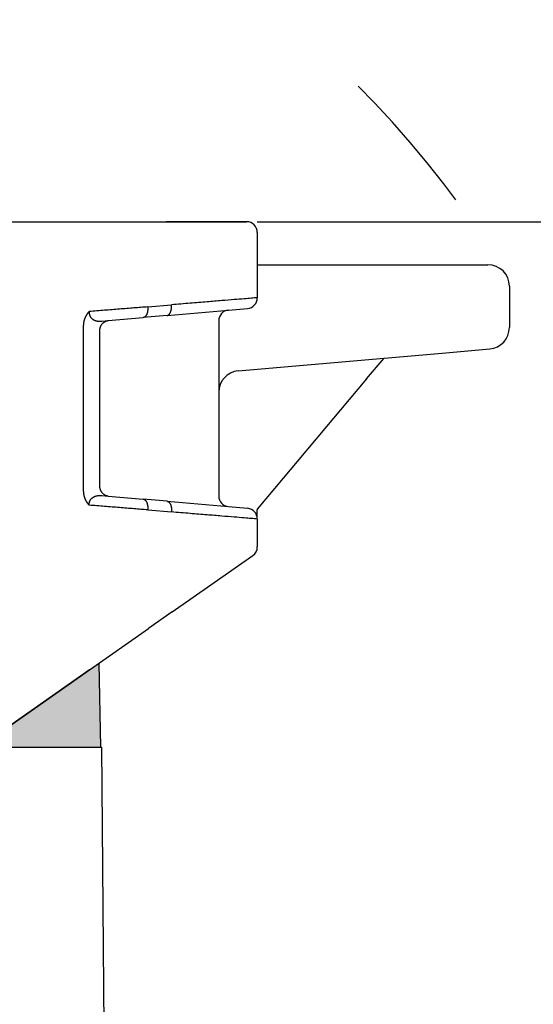
# Model space of a CAD drawing. Units: millimetres. Extents: x -106 to 191, y 115 to 325.
# Drawn here: x 125 to 149, y 231 to 277 of the extents above; entities that cross this region are included whole.
import ezdxf

# ---------------------------------------------------------------- set-up
doc = ezdxf.new("R2010")
doc.units = ezdxf.units.MM
doc.linetypes.add('DASHED', pattern=[15, 7, -8])
doc.layers.add('1', color=7, linetype='Continuous')
doc.styles.add('CONVERTER_13', font='simplex.shx', dxfattribs={"width": 0.95})
doc.dimstyles.new('ME10_DIM_10', dxfattribs={"dimtxt": 3, "dimasz": 3, "dimexe": 1, "dimexo": 0.5, "dimgap": 2, "dimtad": 0, "dimtih": 1, "dimtoh": 1, "dimdsep": 46, "dimtxsty": 'CONVERTER_13', "dimsah": 1, "dimcen": 0.09, "dimclrd": 2, "dimclre": 2, "dimclrt": 4, "dimadec": 0, "dimazin": 0, "dimtfac": 1, "dimtdec": 4, "dimtix": 1, "dimtmove": 0, "dimatfit": 3, "dimfxl": 1, "dimtolj": 1, "dimtzin": 0, "dimarcsym": 0})
doc.dimstyles.new('ME10_DIM_13', dxfattribs={"dimtxt": 3, "dimasz": 3, "dimexe": 1, "dimexo": 0.5, "dimgap": 2, "dimtad": 0, "dimdsep": 46, "dimtxsty": 'CONVERTER_13', "dimsah": 1, "dimcen": 0.09, "dimclrd": 2, "dimclre": 2, "dimclrt": 4, "dimadec": 0, "dimazin": 0, "dimtfac": 1, "dimtdec": 4, "dimtix": 1, "dimtmove": 0, "dimatfit": 3, "dimfxl": 1, "dimtolj": 1, "dimtzin": 0, "dimarcsym": 0})

# ---------------------------------------------------------------- blocks, each defined once
blk = doc.blocks.new('*D2')
at = {"layer": '1', "color": 2, "linetype": 'Continuous'}
for p, q in [((136.1547891962195, 267.4585155716037), (163.7873181397995, 267.4585155716037)), ((162.7873181397995, 229.9585155715794), (162.7873181397995, 267.4585155716037)), ((162.7873181397995, 185.458515571555), (162.7873181397995, 222.9585155715794)), ((136.4047891961342, 185.458515571555), (163.7873181397995, 185.458515571555))]:
    blk.add_line(p, q, dxfattribs=at)
at = {"layer": '1', "color": 2}
for points in [[(163.1822756325617, 264.4585155716037), (162.3923606470373, 264.4585155716037), (162.7873181397995, 267.4585155716037)], [(162.3923606470373, 188.458515571555), (163.1822756325617, 188.458515571555), (162.7873181397995, 185.458515571555)]]:
    blk.add_solid(points, dxfattribs=at)
at = {"layer": '1', "color": 4, "insert": (160.3873181397995, 224.9585155715794), "char_height": 3, "attachment_point": 7, "rotation": 0.00013888888888888892, "line_spacing_factor": 0.60024009603842, "style": 'CONVERTER_13'}
blk.add_mtext('82', dxfattribs=at)
blk = doc.blocks.new('*D5')
at = {"layer": '1', "color": 2, "linetype": 'Continuous'}
for p, q in [((78.90478919613417, 185.9585155715549), (78.90478919613417, 279.3911797769249)), ((154.6243737897107, 240.958515571555), (154.6243737897107, 279.3911797769249)), ((78.90478919613417, 278.3911797769249), (112.5145814929225, 278.3911797769249)), ((121.0145814929225, 278.3911797769249), (154.6243737897107, 278.3911797769249))]:
    blk.add_line(p, q, dxfattribs=at)
at = {"layer": '1', "color": 2}
for points in [[(81.90478919613417, 278.7861372696871), (81.90478919613417, 277.9962222841627), (78.90478919613417, 278.3911797769249)], [(151.6243737897107, 277.9962222841627), (151.6243737897107, 278.7861372696871), (154.6243737897107, 278.3911797769249)]]:
    blk.add_solid(points, dxfattribs=at)
at = {"layer": '1', "color": 4, "insert": (114.5145814929225, 276.8911797769249), "char_height": 3, "attachment_point": 7, "rotation": 0.00013888888888888892, "line_spacing_factor": 0.60024009603842, "style": 'CONVERTER_13'}
blk.add_mtext('76', dxfattribs=at)

msp = doc.modelspace()

# ---------------------------------------------------------------- hatches: boundary and pattern name
at = {"layer": '1', "linetype": 'Continuous'}
msp.add_hatch(color=7, dxfattribs=at).paths.add_polyline_path([(128.3338822598082, 246.5678021812986), (128.7862598293428, 246.8845603656037), (128.8547891961341, 242.9585155715549), (127.7047891961341, 242.9585155715552), (126.0047891961341, 242.9585155715549), (123.1792867823411, 242.9585155715552)])

# ---------------------------------------------------------------- linework, layer by layer
at = {"color": 7, "linetype": 'Continuous'}
for p, q in [((105.904789196134, 267.4585155715542), (128.0470940416325, 267.4585155716035)), ((128.0470940416325, 267.4585155716035), (130.7970940416327, 267.4585155716035)), ((130.7970940416327, 267.4585155716035), (131.9047891962198, 267.4585155716037)), ((135.6547891962194, 267.4585155716037), (131.9047891962198, 267.4585155716037)), ((131.9047891962198, 267.4585155716037), (135.6547891962194, 267.4585155716037)), ((136.1547891962194, 266.9585155716035), (136.1547891962194, 263.9166810829697)), ((136.1547891962192, 265.4585155716037), (136.6547891962188, 265.4585155716037)), ((136.6547891962188, 265.4585155716037), (144.6812463314471, 265.4585155716037)), ((144.6812463314471, 265.4585155716037), (146.9047891961395, 265.4585155716037)), ((147.9047891961395, 264.4585155716037), (147.9047891961395, 262.5279519067846)), ((131.9483670675933, 263.0905012457017), (130.8406719130065, 262.9935904770327)), ((131.9483670675933, 263.0905012457017), (134.8112113248457, 263.3409676636516)), ((134.8112113248457, 263.3409676636516), (135.698367067593, 263.4185837339239)), ((129.2015748055218, 262.8501880617097), (130.8406719130065, 262.9935904770327)), ((134.3547891962193, 262.8428703146058), (134.3547891962193, 259.5098181679804)), ((128.8121399750033, 255.1649405816359), (128.8121399750033, 262.3520907126639)), ((142.0637997662747, 261.1006003738792), (144.7684020741946, 261.3372224151682)), ((144.7684020741946, 261.3372224151682), (146.9919449388875, 261.5317572086926)), ((135.2676334534718, 260.5060128660721), (142.0637997662747, 261.1006003738792)), ((141.2489945165063, 260.1295532902033), (142.0637997662747, 261.1006003738792)), ((141.2489945165063, 260.1295532902033), (136.1547891962194, 254.0585157983387)), ((134.3547891962193, 259.5098181679804), (134.3547891962193, 254.6741609796941)), ((129.2015748055218, 254.6668432325901), (130.8406719130065, 254.523440817267)), ((131.9483670675933, 254.4265300485981), (130.8406719130065, 254.523440817267)), ((131.9483670675933, 254.4265300485981), (134.8112113248457, 254.1760636306483)), ((134.8112113248457, 254.1760636306483), (135.698367067593, 254.0984475603759)), ((136.1547891962194, 254.0585157983387), (136.1547891962192, 254.0320143220943)), ((136.1547891962194, 253.6003502113299), (136.1547891962192, 254.0320143220943)), ((136.1547891962194, 253.6003502113299), (136.1547891962194, 252.3043436990847)), ((132.1915774143951, 249.2689894086548), (135.9415774143948, 251.8947676769402)), ((132.1915774143951, 249.2689894086548), (131.0838822598081, 248.4933729113747)), ((128.3338822598082, 246.5678021812986), (131.0838822598081, 248.4933729113747)), ((128.3338822598082, 246.5678021812986), (111.4198242505905, 234.7244512615313)), ((123.1792867823411, 242.9585155715552), (128.3338822598082, 246.5678021812986)), ((128.3338822598082, 246.5678021812986), (128.7862598293428, 246.8845603656037)), ((128.8547891961341, 242.9585155715549), (128.7862598293428, 246.8845603656037)), ((123.1792867823411, 242.9585155715552), (126.0047891961341, 242.9585155715549)), ((126.0047891961341, 242.9585155715549), (127.7047891961341, 242.9585155715552)), ((127.7047891961341, 242.9585155715552), (128.8547891961341, 242.9585155715549)), ((128.8547891961341, 242.9585155715549), (128.9047891961342, 242.9585155715552)), ((129.3587005542357, 190.9454257683074), (128.9047891961342, 242.9585155715552))]:
    msp.add_line(p, q, dxfattribs=at)
at = {"color": 2, "linetype": 'Continuous'}
for p, q in [((131.0470940416325, 263.4916878260788), (132.1547891962194, 263.5885985947477)), ((128.0470940416325, 254.8788829553315), (128.0470940416325, 262.638148339123)), ((128.9044962139873, 262.8241970527743), (129.2015748055218, 262.8501880617097)), ((128.9044962139873, 254.6928342415255), (129.2015748055218, 254.6668432325901)), ((131.0470940416325, 254.0253434682211), (132.1547891962194, 253.9284326995521))]:
    msp.add_line(p, q, dxfattribs=at)
at = {"color": 7, "linetype": 'Continuous'}
for centre, radius, start, end in [((135.6547891962194, 266.9585155716037), 0.5, 359.9999999999804, 90), ((146.9047891961395, 264.4585155716037), 1, 0, 90), ((135.6547891962194, 263.9166810829699), 0.5000000000000702, 274.9999999999729, 359.9999999999804), ((134.8547891962195, 262.8428703146058), 0.4999999999999201, 95.0000000000006, 180), ((146.9047891961395, 262.5279519067846), 1.000000000000269, 275.0000000000197, 0), ((135.3547891962193, 259.5098181679806), 0.9999999999997687, 94.99999999999115, 180.0000000000097), ((134.8547891962193, 254.6741609796941), 0.5, 180, 265.0000000000256), ((135.6547891962194, 253.6003502113301), 0.5, 359.9999999999772, 85.00000000002535), ((135.6547891962194, 252.3043436990847), 0.4999999999999312, 304.9999999999867, 0)]:
    msp.add_arc(centre, radius, start, end, dxfattribs=at)
at = {"color": 2, "linetype": 'Continuous'}
for points, knots in [([(131.9483670675933, 263.0905012457017), (131.9519709702651, 263.0909089165504), (131.9592600508982, 263.0917334636582), (131.9701429147548, 263.0942114711006), (131.981070795841, 263.097656946617), (131.9919988122509, 263.102194812824), (132.002889016682, 263.1078312270483), (132.0137009339705, 263.1145949777011), (132.0243915018119, 263.1225026406926), (132.0349194802677, 263.1315621117902), (132.0452400117746, 263.1417767716603), (132.0553119903379, 263.1531380683881), (132.0650905398514, 263.165632801388), (132.07453626962, 263.179235382802), (132.0836062951117, 263.1939150474204), (132.0922648085424, 263.2096291212935), (132.1004731200886, 263.2263296681938), (132.1082009064171, 263.2439581147625), (132.115415759107, 263.2624511495124), (132.12209448979, 263.281736767221), (132.1282126462795, 263.3017393347297), (132.1337553426032, 263.322376942638), (132.13870714219, 263.3435656127891), (132.1430620051146, 263.3652177374119), (132.1468138610993, 263.3872454436348), (132.1499653939247, 263.409559849164), (132.1525195665597, 263.4320736302598), (132.1544870069263, 263.4547008140591), (132.155878972035, 263.4773586417347), (132.1567120752432, 263.4999675738268), (132.1570072911755, 263.5224528379222), (132.1567754006619, 263.5447433594624), (132.1560833175552, 263.5667771308813), (132.1552186043332, 263.581357939943), (132.1547891962194, 263.5885985947477)], [0, 0, 0, 0, 0.0108737672917311, 0.0219927653464613, 0.0334187325337475, 0.0452148323172668, 0.0574437467900708, 0.0701650868164956, 0.0834337561162091, 0.0972977529953501, 0.1117972553203798, 0.1269630654967099, 0.142816472705783, 0.1593683180137219, 0.1766194818772073, 0.1945604662430545, 0.2131723190396422, 0.2324266502617816, 0.252286827361154, 0.2727083663059003, 0.2936402516874508, 0.3150256429377849, 0.3368031838416913, 0.3589079473743548, 0.3812726120308743, 0.4038285521654794, 0.4265067814323082, 0.4492390898253587, 0.4719586883654631, 0.4946013024921472, 0.5171054919347292, 0.5394136301175791, 0.5614719118019914, 0.583231183056857, 0.583231183056857, 0.583231183056857, 0.583231183056857]), ([(136.1547891962194, 263.9166810829697), (136.1092290860405, 263.9129442143919), (136.0181088656847, 263.9054704772117), (135.814593332618, 263.8887780064374), (135.5020577836558, 263.8631436458253), (135.0412216248631, 263.8253455763225), (134.4628778865534, 263.7779094615391), (133.777158721893, 263.7216663476138), (132.9957817677953, 263.6575773238281), (132.4443077057794, 263.6123450806956), (132.1547891962194, 263.5885985947477)], [0, 0, 0, 0, 0.1371393103254736, 0.2742786206510259, 0.6125968470532117, 1.077894490104851, 1.661429633980526, 2.353454389085181, 3.141960028264833, 4.013432211845363, 4.013432211845363, 4.013432211845363, 4.013432211845363]), ([(128.3170528874751, 263.2727441451264), (128.3170349183284, 263.2726884604041), (128.3169987534625, 263.2725763408183), (128.3169077806033, 263.2724486085061), (128.3168245799313, 263.2723656369582), (128.3167550540449, 263.2723151131789), (128.31669434779, 263.272265978315), (128.3166004370529, 263.2721834138421), (128.3164696743412, 263.27205743303), (128.3163061689698, 263.2718956186622), (128.3161180780224, 263.2717042466653), (128.3159060630047, 263.2714807876242), (128.3156697928367, 263.2712296677993), (128.3154273937473, 263.2709720095659), (128.3150992854012, 263.2706247241476), (128.3146901080862, 263.2701962133565), (128.3142051281259, 263.2696939417743), (128.3137380707691, 263.2692119496293), (128.313384721733, 263.2688464704827), (128.3131170247133, 263.2685660419959), (128.3129124464737, 263.2683505550857), (128.3126452366054, 263.268068542203), (128.3123210281032, 263.2677257030659), (128.3119453403981, 263.2673278456265), (128.3115237300415, 263.266880742549), (128.311061738897, 263.266390180482), (128.3105649128997, 263.2658619422069), (128.3100387952731, 263.2653018130579), (128.3092679230809, 263.2644799427114), (128.3082785896001, 263.263422678056), (128.3070963949063, 263.262155389465), (128.3059656153586, 263.2609396328596), (128.3048890241237, 263.259778896966), (128.3038693969261, 263.2586766680864), (128.3029095081314, 263.257636433741), (128.3015886561645, 263.2562016824765), (128.2999114122023, 263.2543730198138), (128.2978825635101, 263.2521495807289), (128.2959253431268, 263.2499938195051), (128.2940403153567, 263.247907375721), (128.2922280459959, 263.245891887313), (128.290489100232, 263.2439489928976), (128.2888240444473, 263.242080329805), (128.2868088545513, 263.2398089817525), (128.2844444565572, 263.2371284846424), (128.2817327617834, 263.234031484288), (128.2790934052039, 263.2309951628961), (128.2765266340077, 263.2280212325558), (128.2740326933491, 263.2251114066179), (128.2716118289289, 263.2222673980966), (128.2692642863285, 263.2194909200756), (128.2669903111903, 263.2167836856163), (128.2647901491586, 263.2141474077209), (128.2626640459586, 263.211583799545), (128.2606122471735, 263.2090945735964), (128.2578024628589, 263.205665377221), (128.2542096823523, 263.2012386680369), (128.2498154473396, 263.1957517157465), (128.2454109203169, 263.1901763509441), (128.2409983458483, 263.1845123652789), (128.2365799663986, 263.1787595487021), (128.2321580250256, 263.172917691606), (128.2277347646488, 263.166986584253), (128.2233124282444, 263.1609660168925), (128.218893258808, 263.1548557798809), (128.2144794993073, 263.1486556630744), (128.2100733929155, 263.142365458177), (128.2059846911896, 263.1364312578812), (128.2022017455198, 263.1308573783564), (128.1987136361663, 263.1256474517016), (128.195215696028, 263.120349562772), (128.1917099961299, 263.114963756332), (128.1881986087382, 263.1094900776027), (128.1846836057985, 263.1039285716665), (128.1811670593618, 263.0982792836303), (128.1776510414682, 263.0925422585806), (128.1741376241789, 263.0867175415973), (128.1706288795678, 263.0808051777506), (128.1671268797237, 263.0748052121018), (128.1636336967504, 263.0687176897048), (128.1601514027663, 263.0625426556057), (128.1566820699055, 263.0562801548435), (128.1532277703178, 263.0499302324514), (128.1497905761685, 263.0434929334563), (128.1463725596398, 263.0369683028803), (128.1429757929289, 263.0303563857429), (128.1396023482554, 263.0236572270518), (128.1362542978345, 263.0168708718426), (128.1329337139817, 263.0099973650327), (128.1296426687159, 263.003036751976), (128.1263832352635, 262.9959890763709), (128.1231574823729, 262.9888543881706), (128.1203909673936, 262.9825913929628), (128.1180571537817, 262.9772060432202), (128.1161339321401, 262.9727020461227), (128.1142038004137, 262.9681124774056), (128.1122684801531, 262.9634378238028), (128.1103296974583, 262.9586785717482), (128.1083891771991, 262.9538352077459), (128.1064486446003, 262.948908218269), (128.1045098248066, 262.9438980897891), (128.1025744430007, 262.9388053087677), (128.1006442243711, 262.9336303616595), (128.0987208941195, 262.928373734912), (128.0968061774595, 262.9230359149667), (128.0949017996158, 262.9176173882583), (128.0930094858248, 262.9121186412161), (128.091130961334, 262.9065401602635), (128.0892679514025, 262.9008824318192), (128.0874221813003, 262.8951459422972), (128.0855953763088, 262.8893311781071), (128.0837892617206, 262.8834386256545), (128.08200556284, 262.8774687713417), (128.0802460049824, 262.8714221015676), (128.0785123134751, 262.8652991027286), (128.0768062136566, 262.8591002612184), (128.0751294308787, 262.8528260634293), (128.0734836904995, 262.8464769957519), (128.0718707179098, 262.8400535445766), (128.0702922384369, 262.8335561962908), (128.0687499777035, 262.826985437291), (128.0672456602758, 262.8203417539405), (128.0657657019833, 262.8135554160293), (128.0643229592669, 262.8066701203085), (128.0629287348401, 262.799729866541), (128.061605407071, 262.7928496688762), (128.0603514506195, 262.7860304840399), (128.0591653411299, 262.779273268174), (128.0580455539969, 262.7725789775645), (128.0569905646905, 262.7659485684487), (128.0559988486715, 262.7593829970678), (128.0550688814142, 262.7528832196523), (128.0541991384003, 262.7464501924276), (128.0533880951215, 262.7400848716123), (128.0526342270786, 262.7337882134195), (128.0519360097826, 262.727561174057), (128.0512919187549, 262.7214047097278), (128.0507004295268, 262.7153197766305), (128.0501600176405, 262.7093073309596), (128.0496691586512, 262.7033683289063), (128.0492263281174, 262.6975037266589), (128.0488300016404, 262.6917144804025), (128.0484786547191, 262.6860015463212), (128.0481707632858, 262.6803658805966), (128.0479048017482, 262.6748084394102), (128.0476792501453, 262.6693301789443), (128.0474925680278, 262.6639320553825), (128.0473432897672, 262.6586150249188), (128.0472296769958, 262.6533800437645), (128.0471509854, 262.6482280682408), (128.0471028503762, 262.6431600554493), (128.0470969566933, 262.6398094554124), (128.0470940416325, 262.638148339123)], [0, 0, 0, 0, 0.000174665955293, 0.0003516684267918, 0.0004637486021648, 0.0005259649269667, 0.0006092013049289, 0.0006980020379804, 0.0009010022307461, 0.001153786862935, 0.0013881462571296, 0.0017059487090764, 0.0020778613438563, 0.0024225422999004, 0.0027672225271221, 0.0035111640351017, 0.0042000046917317, 0.0048618158488438, 0.0055246552045006, 0.0057250758122182, 0.006024877142452, 0.0064160478722228, 0.0068905762567604, 0.0074404504516619, 0.0080576586045869, 0.0087341888941842, 0.0094620295558035, 0.0102331689017947, 0.0110395953440945, 0.0128424779936385, 0.0145770480197522, 0.0162388666606007, 0.0178234940959857, 0.0193264895323938, 0.0207434112796649, 0.022069816822444, 0.0251769971545976, 0.0281874861987036, 0.0310997119472463, 0.0339120990956578, 0.0366230691388442, 0.0392310404670426, 0.0417344284613973, 0.0441316455901083, 0.0483403767547853, 0.0524572274756975, 0.0564808011884674, 0.060409694794451, 0.0642424988243384, 0.067977797597139, 0.0716141693768055, 0.0751501865264755, 0.0785844156589747, 0.0819154177872241, 0.0851417484717689, 0.0882619579688546, 0.0952153465567925, 0.1022452559725009, 0.1093507524842402, 0.1165309299479255, 0.1237849104237249, 0.1311118447949403, 0.1385109133901151, 0.1459813266068448, 0.1535223255393116, 0.1611331826055379, 0.1688132021782202, 0.1765617212149383, 0.1827521582727787, 0.1890222155537311, 0.195370956824137, 0.2017974688747556, 0.2083008620094696, 0.2148802705377737, 0.2215348532699901, 0.2282637940159249, 0.2350663020867709, 0.2419416127983308, 0.248888987978334, 0.2559077164748357, 0.2629971146664271, 0.2701565269747092, 0.2773853263755938, 0.284682914914467, 0.2920487242175679, 0.2994822160059093, 0.3069828826058059, 0.3145502474597364, 0.3221838656329832, 0.3298833243182117, 0.3376482433361125, 0.3454782756311522, 0.3533731077626013, 0.3581883740808569, 0.3630861013566621, 0.3680653085183532, 0.3731250301355688, 0.3782643167651879, 0.3834822352989494, 0.3887778693149126, 0.3941503194313892, 0.3995987036641697, 0.4051221577869843, 0.410719835695136, 0.4163909097726067, 0.422134571261825, 0.4279500306375764, 0.4338365179828745, 0.439793283368599, 0.4458195972357354, 0.4519147507801131, 0.4580780563397211, 0.4643088477851608, 0.4706064809104478, 0.476970333826667, 0.4833998073575995, 0.4898943254355621, 0.4964533354985891, 0.5030763088879276, 0.5097627412459185, 0.5165121529138571, 0.523324089328277, 0.5301981214170663, 0.5373494447356194, 0.5444283267045249, 0.5514346137455832, 0.5583681255465589, 0.5652286553286983, 0.5720159701233383, 0.5787298110528525, 0.5853698936189882, 0.5919359079962169, 0.5984275193301327, 0.6048443680403901, 0.6111860701282051, 0.6174522174875883, 0.6236423782198439, 0.629756096951361, 0.6357928951544161, 0.6417522714696052, 0.6476337020311953, 0.6534366407938137, 0.6591605198608425, 0.6648047498135894, 0.6703687200422312, 0.67585179907618, 0.6812533349150447, 0.6865726553582308, 0.6918090683284, 0.6969618621731992, 0.7020303058325721, 0.7070136471186497, 0.7070136471186497, 0.7070136471186497, 0.7070136471186497]), ([(128.3170528874751, 263.2727441451264), (128.3170027049828, 263.2719435254472), (128.3168459566814, 263.2694424332755), (128.316526220175, 263.2644807315269), (128.3162170151708, 263.2579482064766), (128.3159791424551, 263.2505596974227), (128.3158314528533, 263.2409458671211), (128.3159438958719, 263.228580519232), (128.3167601874091, 263.2095123081029), (128.3190331161669, 263.1851262233529), (128.3235854617403, 263.1573095482366), (128.3297967806412, 263.1309775263244), (128.3369157037132, 263.1075816581975), (128.344718490156, 263.0865426699831), (128.3528421430925, 263.0678759862904), (128.3630694593182, 263.0472760551707), (128.3758531865597, 263.025183730535), (128.3916304713597, 263.0021939559468), (128.407345050183, 262.9824145785275), (128.4243617440616, 262.9635416392654), (128.4428936355441, 262.945512396921), (128.4631834222781, 262.9283335765209), (128.4829983504269, 262.9135837464989), (128.5067540989488, 262.8978907605369), (128.5357503567576, 262.881500094599), (128.5714124637548, 262.8650652431525), (128.609610228802, 262.8510128412317), (128.650321508705, 262.8394480563645), (128.6888613913839, 262.8314443283704), (128.7253557581212, 262.8260248126167), (128.760111169576, 262.8225313373814), (128.786793084714, 262.8211125859062), (128.8048640833605, 262.8206763567972), (128.8139097182215, 262.8205785412587), (128.8251768541836, 262.8206010635864), (128.8380912563062, 262.8207963890725), (128.8514355455522, 262.8211660149103), (128.86512094618, 262.8216870949861), (128.8785056640484, 262.8223529761643), (128.8919062680732, 262.8231693796131), (128.9003696936461, 262.8238602145287), (128.9044962139873, 262.8241970527743)], [0, 0, 0, 0, 0.0024065759108337, 0.0075180081798242, 0.0149157838761719, 0.022024879485699, 0.0296942292718677, 0.0437593979215025, 0.059115517405785, 0.0869410385491685, 0.1171795587491292, 0.1435988780634707, 0.1680478164892427, 0.190497435704674, 0.2108798470464778, 0.229091592965692, 0.2594721912829116, 0.2873641736933756, 0.3126669033462545, 0.3352016565729408, 0.3635589453428582, 0.3901611975336077, 0.4149015649134518, 0.4376200723830575, 0.4755393277871663, 0.5146990924372599, 0.5552951375290646, 0.5975178159067914, 0.641551130820765, 0.6732810239164587, 0.7081652953227653, 0.746304717005197, 0.7534037555643333, 0.762393666672825, 0.7734422477351762, 0.7872043947631944, 0.8011400611219408, 0.8134896147977507, 0.828289574225531, 0.841343252744981, 0.8537636957460152, 0.8537636957460152, 0.8537636957460152, 0.8537636957460152]), ([(131.0470940416325, 263.4916878260788), (130.8331256792432, 263.474528000553), (130.3940043818065, 263.4393113727031), (129.7217648844686, 263.3853991494977), (129.025719528758, 263.3295777486312), (128.5548271082669, 263.2918131479428), (128.3170528874751, 263.2727441451264)], [0, 0, 0, 0, 0.643966053018987, 1.321593554258049, 2.023193571146401, 2.738806498973961, 2.738806498973961, 2.738806498973961, 2.738806498973961]), ([(131.0470940416325, 263.4916878260788), (131.0475234497464, 263.4844471712742), (131.0483881629683, 263.4698663622124), (131.0490802460753, 263.4478325907936), (131.0493121365886, 263.4255420692533), (131.0490169206562, 263.403056805158), (131.0481838174482, 263.3804478730657), (131.0467918523395, 263.3577900453901), (131.0448244119729, 263.3351628615908), (131.0422702393379, 263.3126490804949), (131.0391187065126, 263.2903346749658), (131.0353668505279, 263.2683069687428), (131.0310119876034, 263.2466548441201), (131.0260601880163, 263.2254661739691), (131.0205174916927, 263.2048285660606), (131.0143993352034, 263.1848259985521), (131.00772060452, 263.1655403808434), (131.0005057518305, 263.1470473460936), (130.9927779655017, 263.129418899525), (130.9845696539556, 263.1127183526247), (130.9759111405251, 263.0970042787513), (130.9668411150331, 263.082324614133), (130.9573953852647, 263.0687220327192), (130.9476168357511, 263.056227299719), (130.9375448571877, 263.0448660029915), (130.9272243256808, 263.0346513431214), (130.916696347225, 263.0255918720236), (130.9060057793836, 263.0176842090323), (130.8951938620952, 263.0109204583794), (130.884303657664, 263.0052840441549), (130.8733756412542, 263.000746177948), (130.862447760168, 262.9973007024316), (130.8515648963115, 262.9948226949893), (130.8442758156783, 262.9939981478815), (130.8406719130065, 262.9935904770327)], [0, 0, 0, 0, 0.021759271254815, 0.0438175529393437, 0.0661256911221922, 0.0886298805647193, 0.111272494691455, 0.1339920932316127, 0.1567244016246607, 0.1794026308915491, 0.2019585710260901, 0.2243232356826047, 0.2464279992153296, 0.2682055401191382, 0.2895909313695124, 0.3105228167511632, 0.3309443556959024, 0.3508045327950642, 0.3700588640172087, 0.3886707168136191, 0.4066117011798284, 0.4238628650434186, 0.4404147103511201, 0.4562681175602283, 0.471433927736615, 0.4859334300617049, 0.499797426940889, 0.513066096240364, 0.525787436266849, 0.5380163507397809, 0.5498124505231735, 0.561238417710504, 0.5723574157652096, 0.5832311830569555, 0.5832311830569555, 0.5832311830569555, 0.5832311830569555]), ([(128.0470940416325, 254.8788829553315), (128.0471020487634, 254.8761291717043), (128.0471180907684, 254.870616784278), (128.0472477172574, 254.8623417444179), (128.0474549186786, 254.8540537218985), (128.047747537302, 254.8457533572179), (128.0481237836854, 254.8374412900619), (128.0485844561369, 254.829118160021), (128.0491296577147, 254.8207846066643), (128.0497596782874, 254.8124412695553), (128.0504747575327, 254.8040887882548), (128.0512751486186, 254.7957278023255), (128.0521611010907, 254.7873589513312), (128.0531328654706, 254.7789828748377), (128.0541906920193, 254.7706002124127), (128.0553348310697, 254.762211603628), (128.0565655329375, 254.7538176880538), (128.0578830479438, 254.7454191052778), (128.0592876264111, 254.7370164948356), (128.0607795186572, 254.7286104964713), (128.0623589750226, 254.7202017491607), (128.0640262457678, 254.7117908947743), (128.0656632152887, 254.7039458263823), (128.0672456003392, 254.6966898043246), (128.068749938915, 254.6900460184144), (128.0702922208735, 254.6834751652761), (128.0718707211906, 254.6769777301076), (128.0734837140784, 254.6705541997416), (128.0751294739669, 254.6642050605791), (128.0768062752437, 254.6579307991353), (128.0785123923231, 254.6517319018967), (128.0802460996271, 254.6456088553582), (128.082005671591, 254.6395621460156), (128.0837893826611, 254.6335922603665), (128.085595507296, 254.6276996849122), (128.0874223199647, 254.6218849061559), (128.0892680951489, 254.6161484106054), (128.0911311073402, 254.6104906847718), (128.0930096310429, 254.604912215171), (128.0949019407715, 254.5994134883233), (128.0968063110518, 254.5939949907536), (128.0987210164219, 254.5886572089934), (128.1006443314303, 254.5834006295791), (128.1025745306373, 254.5782257390533), (128.1045098886147, 254.5731330239657), (128.1064486799483, 254.5681229708727), (128.1083891792287, 254.5631960663377), (128.1103296610852, 254.5583527969334), (128.1122684000663, 254.5535936492353), (128.1142036710773, 254.5489191098494), (128.1161337477882, 254.5443296653096), (128.1180569084355, 254.5398258024582), (128.1203904083092, 254.5344411635318), (128.1231563628183, 254.5281794017163), (128.126381311564, 254.5210464126407), (128.1296399745875, 254.5140002898863), (128.1329302883539, 254.5070410824064), (128.1362501848233, 254.500168832892), (128.1395975971704, 254.4933835856918), (128.142970458271, 254.4866853847175), (128.1463667011024, 254.4800742739986), (128.1497842586362, 254.473550297537), (128.1532210638675, 254.4671134993465), (128.1566750498056, 254.4607639234428), (128.1601441494766, 254.4545016138471), (128.1636262959229, 254.4483266145866), (128.1671194222013, 254.4422389696939), (128.1706214613855, 254.4362387232093), (128.1741303465623, 254.43032591918), (128.1776440108351, 254.4245006016612), (128.1811603873205, 254.4187628147164), (128.1846774091494, 254.4131126024195), (128.188193009472, 254.4075500088503), (128.1917051214291, 254.402075078109), (128.1952116782645, 254.3966878542703), (128.1987106129094, 254.3913883815535), (128.202199859505, 254.3861767036979), (128.2059841712739, 254.3806007832281), (128.2100743422411, 254.3746644555534), (128.2144818855718, 254.3683722408054), (128.2188968143432, 254.362170550817), (128.223316867171, 254.3560591813276), (128.227739782916, 254.3500379262535), (128.2321633004011, 254.344106580006), (128.2365851584711, 254.3382649368905), (128.2410030960274, 254.3325127912259), (128.2454148518337, 254.326849937461), (128.2498181652442, 254.3212761696035), (128.254210773524, 254.3157912833609), (128.2578024607945, 254.3113659239913), (128.2606118088559, 254.3079372536568), (128.2626639488005, 254.30544761197), (128.264790308628, 254.3028836946491), (128.2669906450563, 254.3002472097162), (128.2692647146585, 254.2975398658389), (128.2716122740894, 254.2947633715314), (128.2740330800052, 254.2919194353675), (128.2765268891229, 254.2890097659428), (128.279093458041, 254.2860360717842), (128.2817325438998, 254.2830000617512), (128.2844439018238, 254.2799034434575), (128.2868086995689, 254.2772224879819), (128.2888248528064, 254.2749500544053), (128.290491264214, 254.2730798781292), (128.2922309843964, 254.2711361320668), (128.2940434691044, 254.2691204205778), (128.2959281752728, 254.2670343492976), (128.2978845592269, 254.2648795231814), (128.2999120787892, 254.2626575488309), (128.3015883443678, 254.2608299522106), (128.3029087093773, 254.2593957263611), (128.3038687352962, 254.2583553413003), (128.3048884214875, 254.2572530466668), (128.3059649993825, 254.2560923232215), (128.307095698935, 254.2548766503944), (128.3082777531218, 254.2536095104777), (128.309263769765, 254.2525557865378), (128.310029389245, 254.2517395068994), (128.3105493704612, 254.2511858928189), (128.3110431634864, 254.2506608524016), (128.3115046496528, 254.2501707981635), (128.3119277070365, 254.2497221395499), (128.3123062185565, 254.2493212906086), (128.3126340493771, 254.2489746484672), (128.3129051094708, 254.2486886528675), (128.3131131704757, 254.2484696115652), (128.3133837467174, 254.2481865973529), (128.3137396275816, 254.2478199965897), (128.3142084420861, 254.2473381759783), (128.3146935395467, 254.2468371636407), (128.3151017496216, 254.2464095015599), (128.3154285284731, 254.2460624767676), (128.3156701007273, 254.2458044381475), (128.3159056284774, 254.2455526618415), (128.3161061362843, 254.2453400219088), (128.3162708511582, 254.2451716560614), (128.3164045611794, 254.245037904325), (128.3165239977892, 254.2449203325335), (128.3166176830912, 254.2448296380211), (128.3166905703353, 254.2447637664778), (128.3167503897068, 254.2447134893435), (128.3168184694591, 254.2446615086886), (128.3168759629273, 254.2446036231015), (128.3169393980962, 254.2445247285898), (128.3170030050102, 254.2444256846527), (128.31703464494, 254.2443371403247), (128.3170525056036, 254.2442871800713)], [0, 0, 0, 0, 0.0082613161689138, 0.016537093003514, 0.0248275291765098, 0.0331328290402077, 0.0414532007866572, 0.0497888564056421, 0.0581400117765462, 0.0665068867828418, 0.0748897054305398, 0.0832886959658388, 0.0917040909917764, 0.1001361275826194, 0.1085850473968952, 0.1170510967864048, 0.1255345269043577, 0.1340355938107724, 0.1425545585747812, 0.1510916873748498, 0.1596472515959749, 0.168221527925054, 0.1768147984424745, 0.1836889416600707, 0.1905009820710875, 0.1972504904735943, 0.2039370121710025, 0.2105600673678009, 0.217119151566455, 0.2236137359649488, 0.2300432678550355, 0.2364071710194409, 0.2427048461294223, 0.2489356711410143, 0.2550990016900544, 0.2611941714860281, 0.2672204927036045, 0.2731772563727132, 0.279063732765544, 0.284879171782172, 0.2906228033324426, 0.296293837715234, 0.3018914659956102, 0.3074148603777384, 0.3128631745750662, 0.3182355441773962, 0.3235310870150211, 0.3287489035186866, 0.3338880770772542, 0.3389476743914056, 0.3439267458255903, 0.3488243257554038, 0.3536394329138156, 0.3615322406855964, 0.3693603926408701, 0.3771235779917499, 0.3848214524182031, 0.3924536385565336, 0.4000197264932115, 0.4075192742632425, 0.4149518083522368, 0.4223168242018704, 0.4296137867174943, 0.436842130777416, 0.444001261743909, 0.4510905559737214, 0.4581093613300867, 0.4650569976926653, 0.4719327574681912, 0.4787359060980837, 0.4854656825661117, 0.4921212999022936, 0.4987019456858105, 0.5052067825442815, 0.5116349486506938, 0.5179855582172634, 0.5242577019856632, 0.5304504477146985, 0.5382019391422146, 0.54588443365749, 0.5534972548921232, 0.5610396936895989, 0.5685110087443191, 0.5759104272390075, 0.5832371454805573, 0.590490329534083, 0.5976691158543722, 0.604772611914806, 0.6117998968330565, 0.6187500219945292, 0.6218709085945097, 0.6250977754285784, 0.6284291776919041, 0.6318636758782825, 0.6353998359275409, 0.6390362293728992, 0.6427714334903494, 0.6466040314494079, 0.6505326124666342, 0.6545557719612047, 0.6586721117142293, 0.6628802400309882, 0.6652803955354791, 0.6677858020037508, 0.6703949112751283, 0.6731061780792826, 0.675918060130251, 0.6788290182201431, 0.6818375163128158, 0.6849420216380263, 0.6862687522953332, 0.6876858748309113, 0.6891889556296346, 0.6907735619007628, 0.6924352617491089, 0.6941696242518482, 0.6959722195434234, 0.6967645860542542, 0.6975270591679844, 0.6982507761693916, 0.6989268742576314, 0.6995464905705625, 0.7001007622081332, 0.7005808262637034, 0.7009778198792289, 0.7012828803816574, 0.7014871457762747, 0.7021524558324924, 0.7028156487250671, 0.7035039416721807, 0.7042445752131296, 0.7045892560353226, 0.7049339380420592, 0.7053049820665827, 0.705623569672028, 0.7058106975860106, 0.7060115741688983, 0.706190929811485, 0.7063134931755367, 0.7064027138027493, 0.7064856024468327, 0.706547850807706, 0.706659559126949, 0.7067290907387682, 0.7068515995464552, 0.7070102500906541, 0.7070102500906541, 0.7070102500906541, 0.7070102500906541]), ([(128.3170525056036, 254.2442871800713), (128.3170022766073, 254.2450903271958), (128.3168454900252, 254.2475976041158), (128.3165249742503, 254.2525709499842), (128.3162156648431, 254.2591155267713), (128.315978109834, 254.2665137446022), (128.3158313219097, 254.2761336815165), (128.3159452693345, 254.2885086047253), (128.3167777844176, 254.3078900649195), (128.319083010691, 254.3322968750797), (128.3232604479658, 254.3576061229842), (128.3283286036874, 254.3799999665059), (128.3338779669014, 254.3999158941684), (128.3410869062806, 254.4212116515993), (128.350199666077, 254.4436131355985), (128.36189523298, 254.4677408938078), (128.3759620781211, 254.4920202684681), (128.391755866328, 254.5150074740777), (128.4074891036002, 254.5347874600185), (128.4232660609707, 254.5522642561168), (128.4398700119578, 254.5686337235107), (128.4584270267091, 254.58485938287), (128.4795000212056, 254.601061618355), (128.5010318309677, 254.6154739135378), (128.5227447245729, 254.6282383139011), (128.5444199931455, 254.6395148165285), (128.568349117002, 254.6503837041628), (128.5963476131869, 254.6613033312927), (128.6274969708506, 254.6713312952825), (128.6606048773105, 254.6797888258366), (128.6992568307041, 254.6874568621857), (128.744626767452, 254.6934849565563), (128.7818798747995, 254.6958035035946), (128.8050187484136, 254.6963578951643), (128.8140558872853, 254.6964536484317), (128.8249419036777, 254.6964313266171), (128.8378021015145, 254.6962437169349), (128.8515775146519, 254.6958675934616), (128.8655786579218, 254.6953267134615), (128.8789510502154, 254.6946528104367), (128.8919020423163, 254.6938627154032), (128.9003658445042, 254.6931715434463), (128.9044962139873, 254.6928342415255)], [0, 0, 0, 0, 0.0024141521168431, 0.0075365332487733, 0.0149507925036402, 0.0220685744725393, 0.0297418334319232, 0.0438126826828896, 0.0591879447259795, 0.0879295520440416, 0.1172998293994182, 0.1360746327425376, 0.1567879395056089, 0.1792950745931654, 0.2034864715237622, 0.2292923985394492, 0.2596747290162265, 0.287573254843786, 0.3128880550509583, 0.335441211905872, 0.3581677534178093, 0.3827980878574815, 0.4093450783692578, 0.4378582290205859, 0.4604682777012089, 0.4848755619621997, 0.5111231687158823, 0.5392753637911397, 0.5749892418046616, 0.6092218663595844, 0.6417320719424308, 0.6931562426469708, 0.7464004587407292, 0.7536095277097185, 0.7625926256118244, 0.7735124024122306, 0.7862668724714734, 0.801176265682653, 0.8148529842523511, 0.8283006424377035, 0.8413439106090467, 0.8537759788579833, 0.8537759788579833, 0.8537759788579833, 0.8537759788579833]), ([(130.8406719130065, 254.523440817267), (130.8442758156783, 254.5230331464182), (130.8515648963116, 254.5222085993104), (130.8624477601682, 254.5197305918682), (130.8733756412543, 254.5162851163516), (130.8843036576641, 254.511747250145), (130.8951938620952, 254.5061108359204), (130.9060057793836, 254.4993470852676), (130.9166963472251, 254.4914394222761), (130.9272243256807, 254.4823799511784), (130.9375448571877, 254.4721652913083), (130.9476168357512, 254.4608039945808), (130.9573953852647, 254.4483092615807), (130.966841115033, 254.4347066801667), (130.9759111405252, 254.4200270155485), (130.9845696539556, 254.4043129416752), (130.9927779655017, 254.3876123947748), (131.0005057518305, 254.3699839482062), (131.00772060452, 254.3514909134564), (131.0143993352033, 254.3322052957476), (131.0205174916928, 254.3122027282392), (131.0260601880164, 254.2915651203309), (131.0310119876033, 254.2703764501798), (131.0353668505279, 254.248724325557), (131.0391187065125, 254.2266966193339), (131.0422702393379, 254.2043822138049), (131.0448244119729, 254.181868432709), (131.0467918523395, 254.1592412489097), (131.0481838174482, 254.136583421234), (131.0490169206561, 254.1139744891419), (131.0493121365887, 254.0914892250466), (131.0490802460752, 254.0691987035065), (131.0483881629683, 254.0471649320875), (131.0475234497464, 254.0325841230258), (131.0470940416325, 254.0253434682211)], [0, 0, 0, 0, 0.0108737672917667, 0.0219927653467621, 0.0334187325338757, 0.0452148323171351, 0.057443746790054, 0.070165086816569, 0.0834337561160272, 0.0972977529953223, 0.1117972553203324, 0.1269630654965704, 0.1428164727057457, 0.1593683180136571, 0.1766194818770781, 0.1945604662432127, 0.2131723190396871, 0.232426650261817, 0.2522868273611216, 0.2727083663059857, 0.2936402516873919, 0.315025642937574, 0.336803183841604, 0.3589079473743289, 0.3812726120308108, 0.4038285521653838, 0.4265067814323005, 0.4492390898254051, 0.4719586883653359, 0.4946013024921851, 0.517105491934627, 0.5394136301173902, 0.5614719118018905, 0.5832311830567907, 0.5832311830567907, 0.5832311830567907, 0.5832311830567907]), ([(131.9483670675933, 254.4265300485981), (131.9519709702651, 254.4261223777494), (131.9592600508983, 254.4252978306415), (131.9701429147547, 254.4228198231989), (131.981070795841, 254.4193743476828), (131.9919988122509, 254.4148364814759), (132.002889016682, 254.4092000672515), (132.0137009339705, 254.4024363165986), (132.0243915018119, 254.3945286536073), (132.0349194802678, 254.3854691825097), (132.0452400117744, 254.3752545226392), (132.0553119903379, 254.3638932259117), (132.0650905398515, 254.3513984929116), (132.0745362696199, 254.3377959114978), (132.0836062951119, 254.3231162468795), (132.0922648085422, 254.3074021730061), (132.1004731200887, 254.290701626106), (132.1082009064171, 254.2730731795373), (132.115415759107, 254.2545801447876), (132.12209448979, 254.2352945270787), (132.1282126462795, 254.2152919595702), (132.1337553426032, 254.1946543516619), (132.1387071421901, 254.1734656815108), (132.1430620051146, 254.1518135568881), (132.1468138610993, 254.129785850665), (132.1499653939247, 254.1074714451359), (132.1525195665596, 254.08495766404), (132.1544870069263, 254.0623304802407), (132.155878972035, 254.0396726525651), (132.1567120752432, 254.0170637204728), (132.1570072911755, 253.9945784563777), (132.156775400662, 253.9722879348394), (132.1560833175552, 253.9502541634205), (132.1552186043334, 253.9356733543588), (132.1547891962194, 253.9284326995521)], [0, 0, 0, 0, 0.0108737672917214, 0.0219927653464979, 0.0334187325337684, 0.045214832317218, 0.057443746790035, 0.07016508681652, 0.0834337561161491, 0.0972977529952345, 0.1117972553204837, 0.1269630654967689, 0.1428164727057302, 0.1593683180137624, 0.1766194818770545, 0.1945604662431754, 0.2131723190396101, 0.2324266502617235, 0.252286827361043, 0.2727083663057893, 0.2936402516873398, 0.315025642937619, 0.3368031838414912, 0.358907947374244, 0.3812726120307354, 0.403828552165425, 0.4265067814323102, 0.4492390898252474, 0.4719586883654653, 0.494601302492121, 0.5171054919346463, 0.539413630117411, 0.5614719117960484, 0.5832311830568309, 0.5832311830568309, 0.5832311830568309, 0.5832311830568309]), ([(131.0470940416325, 254.0253434682211), (130.8331256496973, 254.0425032961161), (130.39400429059, 254.0777199289001), (129.7217646983323, 254.131632159713), (129.0257192448749, 254.1874535684821), (128.554826758766, 254.2252181745617), (128.3170525056036, 254.2442871800713)], [0, 0, 0, 0, 0.6439661419412993, 1.32159373986085, 2.023193856819009, 2.73880688209332, 2.73880688209332, 2.73880688209332, 2.73880688209332]), ([(136.1547891962194, 253.6003502113299), (136.1092290860405, 253.6040870799077), (136.0181088656847, 253.611560817088), (135.8145933326182, 253.6282532878629), (135.5020577836562, 253.6538876484751), (135.0412216248635, 253.6916857179781), (134.4628778865538, 253.7391218327618), (133.7771587218932, 253.7953649466865), (132.9957817677955, 253.8594539704719), (132.4443077057795, 253.9046862136042), (132.1547891962194, 253.9284326995521)], [0, 0, 0, 0, 0.1371393103254615, 0.2742786206509757, 0.6125968470529628, 1.077894490104309, 1.661429633980279, 2.353454389085021, 3.141960028264611, 4.013432211845377, 4.013432211845377, 4.013432211845377, 4.013432211845377])]:
    msp.add_open_spline(points, degree=3, knots=knots, dxfattribs=at)
at = {"color": 7, "linetype": 'Continuous'}
for points, knots in [([(128.8121399750033, 262.3520907126639), (128.8120605404602, 262.3592228241994), (128.811900518321, 262.3735918926769), (128.8126876440031, 262.395287077894), (128.8142657855662, 262.4172257815529), (128.8167404332875, 262.4393480581537), (128.8201217969318, 262.4615866454157), (128.8244374781011, 262.483871052267), (128.8297070969585, 262.5061259113372), (128.8359418159494, 262.5282737347875), (128.843151096897, 262.5502331005003), (128.8513326036762, 262.5719225930718), (128.8604827241442, 262.593257906403), (128.8705848865339, 262.6141573147482), (128.8816214537954, 262.6345373831897), (128.893561479207, 262.6543200452328), (128.9063733755916, 262.673426739871), (128.9200126833645, 262.6917870194173), (128.934434949302, 262.7093310672878), (128.9495840603817, 262.7259996052521), (128.9654047239134, 262.7417349126575), (128.9818318724405, 262.7564916583274), (128.9988021585918, 262.7702267177516), (129.0162448290745, 262.7829104436481), (129.0340917452771, 262.7945157343908), (129.0522699708565, 262.8050291878659), (129.070709986346, 262.8144400222286), (129.0893400722756, 262.8227503943549), (129.1080925278426, 262.8299654293577), (129.1268999605341, 262.8360997698989), (129.1456987866797, 262.8411782602435), (129.1644300575182, 262.8452055341291), (129.1830300092444, 262.8482974425434), (129.1954272890708, 262.8495613347196), (129.2015748055218, 262.8501880617097)], [0, 0, 0, 0, 0.0213952089704142, 0.0431049374698082, 0.0651049684592312, 0.0873685807366058, 0.1098671664077032, 0.1325699972697054, 0.1554449027995465, 0.1784581754944736, 0.2015752756528429, 0.2247608793600965, 0.247979562686978, 0.2711959783034145, 0.2943754624183669, 0.3174843092010029, 0.3404902419115765, 0.3633627425944984, 0.3860733366666076, 0.4085959322070992, 0.4309068849891103, 0.4529853086176372, 0.4748129121752207, 0.4963742580308802, 0.5176563920772107, 0.5386490460110733, 0.5593441044634183, 0.5797357671199904, 0.5998199123445246, 0.6195942462491917, 0.6390576257338371, 0.6582102236547351, 0.6770528658729257, 0.695587235306838, 0.695587235306838, 0.695587235306838, 0.695587235306838]), ([(129.2015748055218, 254.6668432325901), (129.1954272890708, 254.66746995958), (129.1830300092444, 254.6687338517563), (129.1644300575181, 254.6718257601707), (129.1456987866797, 254.6758530340562), (129.126899960534, 254.680931524401), (129.1080925278425, 254.6870658649422), (129.0893400722766, 254.6942808999446), (129.0707099863469, 254.7025912720708), (129.0522699708574, 254.7120021064333), (129.0340917452769, 254.7225155599089), (129.0162448290745, 254.7341208506517), (128.9988021585919, 254.7468045765482), (128.9818318724404, 254.7605396359723), (128.9654047239134, 254.7752963816422), (128.9495840603817, 254.7910316890478), (128.934434949302, 254.807700227012), (128.9200126833644, 254.8252442748825), (128.9063733755916, 254.8436045544289), (128.893561479207, 254.862711249067), (128.8816214537954, 254.8824939111101), (128.8705848865338, 254.9028739795515), (128.8604827241442, 254.9237733878967), (128.8513326036762, 254.9451087012281), (128.843151096897, 254.9667981937994), (128.8359418159495, 254.9887575595123), (128.8297070969586, 255.0109053829627), (128.8244374781011, 255.0331602420329), (128.8201217969316, 255.055444648884), (128.8167404332875, 255.0776832361462), (128.8142657855662, 255.0998055127467), (128.8126876440031, 255.1217442164059), (128.811900518321, 255.1434394016229), (128.8120605404602, 255.1578084701005), (128.8121399750033, 255.1649405816359)], [0, 0, 0, 0, 0.0185343694340471, 0.0373770116521112, 0.0565296095729754, 0.0759929890576631, 0.0957673229623484, 0.1158514681870724, 0.1362431308402391, 0.1569381892957611, 0.1779308432296937, 0.1992129772759443, 0.2207743231316435, 0.2426019266890977, 0.2646803503177406, 0.2869913030997717, 0.3095138986403627, 0.3322244927123299, 0.3550969933953372, 0.3781029261059186, 0.4012117728884816, 0.424391257003359, 0.447607672619987, 0.4708263559467528, 0.4940119596539066, 0.5171290598124015, 0.5401423325073834, 0.5630172380372798, 0.5857200688991478, 0.6082186545703535, 0.6304822668474958, 0.6524822978370363, 0.674192026336487, 0.6955872353068444, 0.6955872353068444, 0.6955872353068444, 0.6955872353068444])]:
    msp.add_open_spline(points, degree=3, knots=knots, dxfattribs=at)
at = {"layer": '1', "color": 2, "linetype": 'DASHED'}
msp.add_arc((107.4047891961342, 240.4585155715552), 47.21958459357629, 0, 48.14495746469808, dxfattribs=at)

# ---------------------------------------------------------------- dimensions: what is measured, and where the dimension line sits
at = {"layer": '1'}
dim = msp.add_linear_dim(base=(78.90478919613417, 278.3911797769249), p1=(154.6243737897105, 240.4585155715552), p2=(78.90478919613417, 185.458515571555), text='76', dimstyle='ME10_DIM_13', dxfattribs=at)
dim.commit()
dim.dimension.update_dxf_attribs({"geometry": '*D5', "text_midpoint": (116.7645814929225, 278.3911797769249), "text_rotation": 0.00013888888889})
dim = msp.add_linear_dim(base=(162.7873181397995, 185.458515571555), p1=(135.6547891962194, 267.4585155716037), p2=(135.9047891961342, 185.458515571555), angle=90, dimstyle='ME10_DIM_10', dxfattribs=at)
dim.commit()
dim.dimension.update_dxf_attribs({"geometry": '*D2', "text_midpoint": (162.7873181397995, 226.4585155715794), "text_rotation": 0.00013888888889})

doc.saveas('drawing.dxf')
